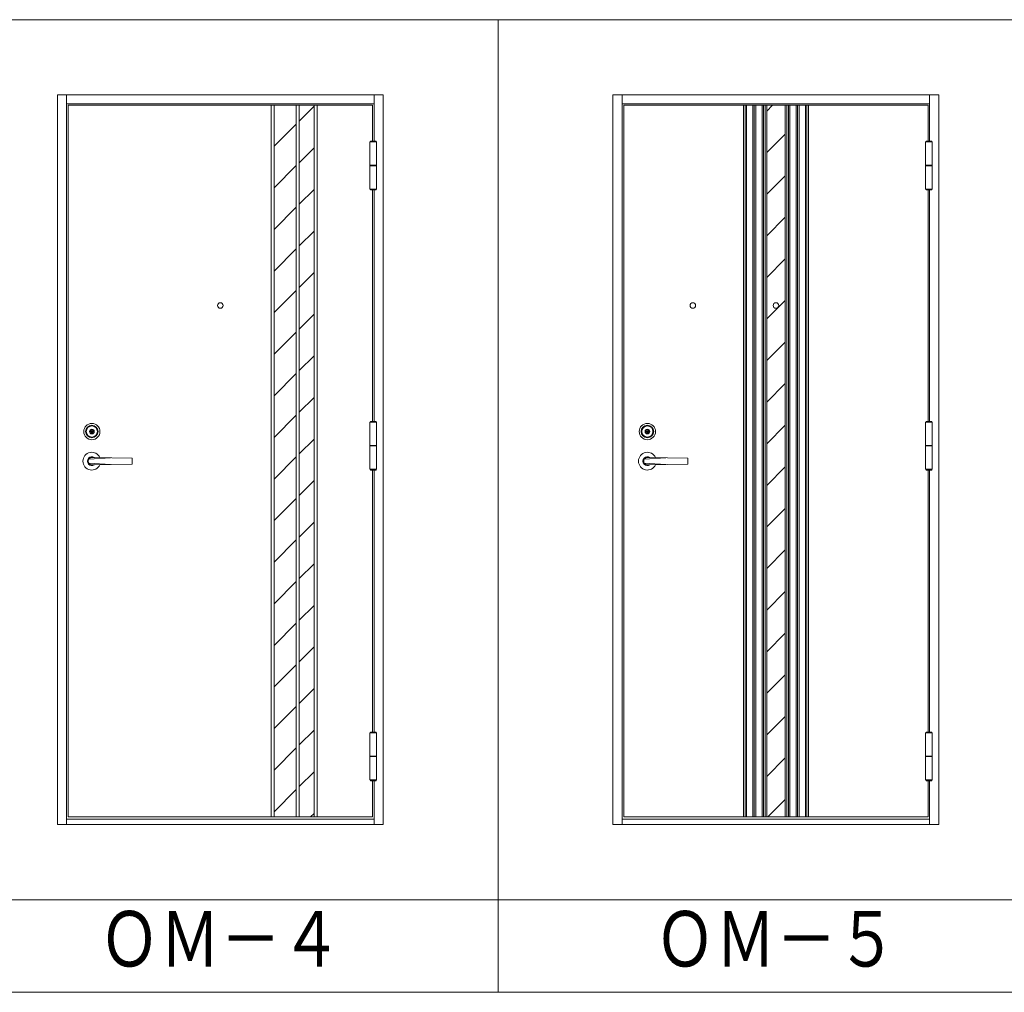
# Model space of a CAD drawing. Units: millimetres. Extents: x 0 to 8410, y 0 to 5940.
# Drawn here: x 6283 to 7347, y 3220 to 4270 of the extents above; entities that cross this region are included whole.
import ezdxf
from ezdxf.enums import TextEntityAlignment as Align

# ---------------------------------------------------------------- set-up
doc = ezdxf.new("R2010")
doc.units = ezdxf.units.MM
doc.header["$LTSCALE"] = 3
for name, color, linetype, lineweight in [('03_枠(実線)', 3, 'Continuous', 13), ('07_扉(実線)', 5, 'Continuous', 13), ('11_金物(実線)', 2, 'Continuous', 13), ('20_文字', 6, 'Continuous', 13)]:
    doc.layers.add(name, color=color, linetype=linetype, lineweight=lineweight)
doc.styles.add('文字', font='romans.shx', dxfattribs={"width": 0.7, "bigfont": 'extfont2.shx'})

msp = doc.modelspace()

# ---------------------------------------------------------------- hatches: boundary and pattern name
at = {"layer": '11_金物(実線)'}
h = msp.add_hatch(dxfattribs=at)
h.set_pattern_fill('ANSI31', color=256, scale=10)
h.paths.add_polyline_path([(6558, 3409.4), (6582, 3409.4), (6582, 4177.8), (6558, 4177.8)])
h.paths.add_polyline_path([(6601.2, 4177.8), (6585.2, 4177.8), (6585.2, 3409.4), (6601.2, 3409.4)])
h = msp.add_hatch(dxfattribs=at)
h.set_pattern_fill('ANSI31', color=256, scale=10)
h.paths.add_polyline_path([(7110, 4177.8), (7090, 4177.8), (7090, 3409.4), (7110, 3409.4)])
h.paths.add_polyline_path([(7103, 3961.4, -1), (7097, 3961.4, -1)], flags=16)

# ---------------------------------------------------------------- linework, layer by layer
at = {"layer": '03_枠(実線)'}
for p, q in [((6334, 4189), (6334, 3401)), ((6666, 4138.8), (6666, 4189)), ((6934, 4189), (6934, 3401)), ((7266, 4138.8), (7266, 4189)), ((6666, 4179), (6334, 4179)), ((7266, 4179), (6934, 4179)), ((6666, 3836.2), (6666, 4086.4)), ((7266, 3836.2), (7266, 4086.4)), ((6666, 3500.8), (6666, 3783.8)), ((7266, 3500.8), (7266, 3783.8)), ((6666, 3401), (6666, 3448.4)), ((7266, 3401), (7266, 3448.4)), ((6334, 3407), (6666, 3407)), ((6934, 3407), (7266, 3407))]:
    msp.add_line(p, q, dxfattribs=at)
for points in [[(6324, 4189), (6676, 4189), (6676, 3401), (6324, 3401)], [(6924, 4189), (7276, 4189), (7276, 3401), (6924, 3401)]]:
    msp.add_lwpolyline(points, close=True, dxfattribs=at)
at = {"layer": '07_扉(実線)'}
for points in [[(6664.4, 4138.8), (6664.4, 4177.8), (6335.6, 4177.8), (6335.6, 3409.4), (6664.4, 3409.4), (6664.4, 3448.4)], [(7264.4, 4138.8), (7264.4, 4177.8), (6935.6, 4177.8), (6935.6, 3409.4), (7264.4, 3409.4), (7264.4, 3448.4)], [(6664.4, 3836.2), (6664.4, 4086.4)], [(7264.4, 3836.2), (7264.4, 4086.4)], [(6664.4, 3500.8), (6664.4, 3783.8)], [(7264.4, 3500.8), (7264.4, 3783.8)]]:
    msp.add_lwpolyline(points, dxfattribs=at)
at = {"layer": '11_金物(実線)'}
for p, q in [((6554.8, 4177.8), (6554.8, 3409.4)), ((6558, 4177.8), (6558, 3409.4)), ((6582, 4177.8), (6582, 3409.4)), ((6585.2, 4177.8), (6585.2, 3409.4)), ((6601.2, 4177.8), (6601.2, 3409.4)), ((6604.4, 4177.8), (6604.4, 3409.4)), ((7065, 4177.8), (7065, 3409.4)), ((7066.6, 4177.8), (7066.6, 3409.4)), ((7068.2, 4177.8), (7068.2, 3409.4)), ((7075, 4177.8), (7075, 3409.4)), ((7076.6, 4177.8), (7076.6, 3409.4)), ((7078.2, 4177.8), (7078.2, 3409.4)), ((7085, 4177.8), (7085, 3409.4)), ((7086.6, 4177.8), (7086.6, 3409.4)), ((7088.2, 4177.8), (7088.2, 3409.4)), ((7090, 4177.8), (7090, 3409.4)), ((7110, 3409.4), (7110, 4177.8)), ((7111.8, 4177.8), (7111.8, 3409.4)), ((7113.4, 4177.8), (7113.4, 3409.4)), ((7115, 4177.8), (7115, 3409.4)), ((7121.8, 4177.8), (7121.8, 3409.4)), ((7123.4, 4177.8), (7123.4, 3409.4)), ((7125, 4177.8), (7125, 3409.4)), ((7131.8, 4177.8), (7131.8, 3409.4)), ((7133.4, 4177.8), (7133.4, 3409.4)), ((7135, 4177.8), (7135, 3409.4)), ((6668.8, 4112.8), (6661.6, 4112.8)), ((6668.8, 4112.4), (6661.6, 4112.4)), ((7268.8, 4112.8), (7261.6, 4112.8)), ((7268.8, 4112.4), (7261.6, 4112.4)), ((6668.8, 3810.2), (6661.6, 3810.2)), ((6668.8, 3809.8), (6661.6, 3809.8)), ((7268.8, 3810.2), (7261.6, 3810.2)), ((7268.8, 3809.8), (7261.6, 3809.8)), ((6381.2, 3797.125), (6357.796, 3795.5)), ((6981.2, 3797.125), (6957.796, 3795.5)), ((6381.2, 3789.675), (6357.796, 3791.3)), ((6981.2, 3789.675), (6957.796, 3791.3)), ((6668.8, 3474.8), (6661.6, 3474.8)), ((6668.8, 3474.4), (6661.6, 3474.4)), ((7268.8, 3474.8), (7261.6, 3474.8)), ((7268.8, 3474.4), (7261.6, 3474.4))]:
    msp.add_line(p, q, dxfattribs=at)
for points in [[(6661.6, 4087.2), (6661.6, 4138), (6668.8, 4138), (6668.8, 4087.2), (6661.6, 4087.2)], [(6668.32, 4138), (6668.32, 4138.8), (6662.08, 4138.8), (6662.08, 4138)], [(7261.6, 4087.2), (7261.6, 4138), (7268.8, 4138), (7268.8, 4087.2), (7261.6, 4087.2)], [(7268.32, 4138), (7268.32, 4138.8), (7262.08, 4138.8), (7262.08, 4138)], [(6662.08, 4087.2), (6662.08, 4086.4), (6668.32, 4086.4), (6668.32, 4087.2)], [(7262.08, 4087.2), (7262.08, 4086.4), (7268.32, 4086.4), (7268.32, 4087.2)], [(6661.6, 3784.6), (6661.6, 3835.4), (6668.8, 3835.4), (6668.8, 3784.6), (6661.6, 3784.6)], [(6668.32, 3835.4), (6668.32, 3836.2), (6662.08, 3836.2), (6662.08, 3835.4)], [(7261.6, 3784.6), (7261.6, 3835.4), (7268.8, 3835.4), (7268.8, 3784.6), (7261.6, 3784.6)], [(7268.32, 3835.4), (7268.32, 3836.2), (7262.08, 3836.2), (7262.08, 3835.4)], [(6662.08, 3784.6), (6662.08, 3783.8), (6668.32, 3783.8), (6668.32, 3784.6)], [(7262.08, 3784.6), (7262.08, 3783.8), (7268.32, 3783.8), (7268.32, 3784.6)], [(6661.6, 3449.2), (6661.6, 3500), (6668.8, 3500), (6668.8, 3449.2), (6661.6, 3449.2)], [(6668.32, 3500), (6668.32, 3500.8), (6662.08, 3500.8), (6662.08, 3500)], [(7261.6, 3449.2), (7261.6, 3500), (7268.8, 3500), (7268.8, 3449.2), (7261.6, 3449.2)], [(7268.32, 3500), (7268.32, 3500.8), (7262.08, 3500.8), (7262.08, 3500)], [(6662.08, 3449.2), (6662.08, 3448.4), (6668.32, 3448.4), (6668.32, 3449.2)], [(7262.08, 3449.2), (7262.08, 3448.4), (7268.32, 3448.4), (7268.32, 3449.2)]]:
    msp.add_lwpolyline(points, dxfattribs=at)
for points in [[(6361.871, 3825.5), (6361.64, 3825.9), (6360.76, 3825.9), (6360.529, 3825.5), (6360.254, 3825.5), (6359.7, 3825.82), (6359.46, 3825.82), (6359.46, 3825.275), (6360.04, 3824.94), (6360.66, 3824.94), (6360.937, 3825.42), (6361.463, 3825.42), (6361.74, 3824.94), (6362.36, 3824.94), (6362.94, 3825.275), (6362.94, 3825.82), (6362.7, 3825.82), (6362.146, 3825.5)], [(6961.871, 3825.5), (6961.64, 3825.9), (6960.76, 3825.9), (6960.529, 3825.5), (6960.254, 3825.5), (6959.7, 3825.82), (6959.46, 3825.82), (6959.46, 3825.275), (6960.04, 3824.94), (6960.66, 3824.94), (6960.937, 3825.42), (6961.463, 3825.42), (6961.74, 3824.94), (6962.36, 3824.94), (6962.94, 3825.275), (6962.94, 3825.82), (6962.7, 3825.82), (6962.146, 3825.5)]]:
    msp.add_lwpolyline(points, close=True, dxfattribs=at)
for points in [[(6359.902, 3789.616, 0.08281425), (6361.2, 3789.4), (6404.406, 3789.994, 0.41028162), (6404.8, 3790.394), (6404.799, 3796.404, 0.41009028), (6404.404, 3796.804), (6361.2, 3797.4, 0.08281421), (6359.902, 3797.184)], [(6959.902, 3789.616, 0.08281425), (6961.2, 3789.4), (7004.406, 3789.994, 0.41028162), (7004.8, 3790.394), (7004.799, 3796.404, 0.41009028), (7004.404, 3796.804), (6961.2, 3797.4, 0.08281421), (6959.902, 3797.184)]]:
    msp.add_lwpolyline(points, format="xyb", dxfattribs=at)
for centre, radius in [((6500, 3961.4), 3), ((7010.2, 3961.4), 3), ((7100, 3961.4), 3), ((6361.2, 3825.4), 8.8), ((6361.2, 3825.4), 6.8), ((6361.2, 3825.4), 6), ((6961.2, 3825.4), 8.8), ((6961.2, 3825.4), 6.8), ((6961.2, 3825.4), 6), ((6361.2, 3825.4), 2.54), ((6361.2, 3825.4), 2.24), ((6961.2, 3825.4), 2.54), ((6961.2, 3825.4), 2.24)]:
    msp.add_circle(centre, radius, dxfattribs=at)
for centre, radius, start, end in [((6361.2, 3825.4), 1.1, 9.442089, 170.557911), ((6361.2, 3825.4), 1.1, 204.719851, 335.280149), ((6961.2, 3825.4), 1.1, 9.442089, 170.557911), ((6961.2, 3825.4), 1.1, 204.719851, 335.280149), ((6361.2, 3793.4), 9.6, 23.831506, 336.165854), ((6361.2, 3793.4), 4.8, 55.645935, 304.354065), ((6134.086, 4077.553), 360, 308.419586, 308.848755), ((6961.2, 3793.4), 9.6, 23.831506, 336.165854), ((6961.2, 3793.4), 4.8, 55.645935, 304.354065), ((6734.086, 4077.553), 360, 308.419586, 308.848755), ((6361.2, 3793.4), 4, 148.331833, 211.668167), ((6134.086, 3509.247), 360, 51.151253, 51.58041), ((6961.2, 3793.4), 4, 148.331833, 211.668167), ((6734.086, 3509.247), 360, 51.151253, 51.58041)]:
    msp.add_arc(centre, radius, start, end, dxfattribs=at)
at = {"layer": '20_文字'}
for p, q in [((6800, 4270), (6800, 3220)), ((4400, 3320), (8000, 3320))]:
    msp.add_line(p, q, dxfattribs=at)
msp.add_lwpolyline([(4400, 4270), (8000, 4270), (8000, 3220), (4400, 3220)], close=True, dxfattribs=at)

# ---------------------------------------------------------------- texts
at = {"layer": '20_文字', "style": '文字', "width": 0.8}
for s, p in [('ＯＭ－４', (6500, 3270)), ('ＯＭ－５', (7100, 3270))]:
    msp.add_text(s, height=60, dxfattribs=at).set_placement(p, align=Align.MIDDLE)

doc.saveas('drawing.dxf')
